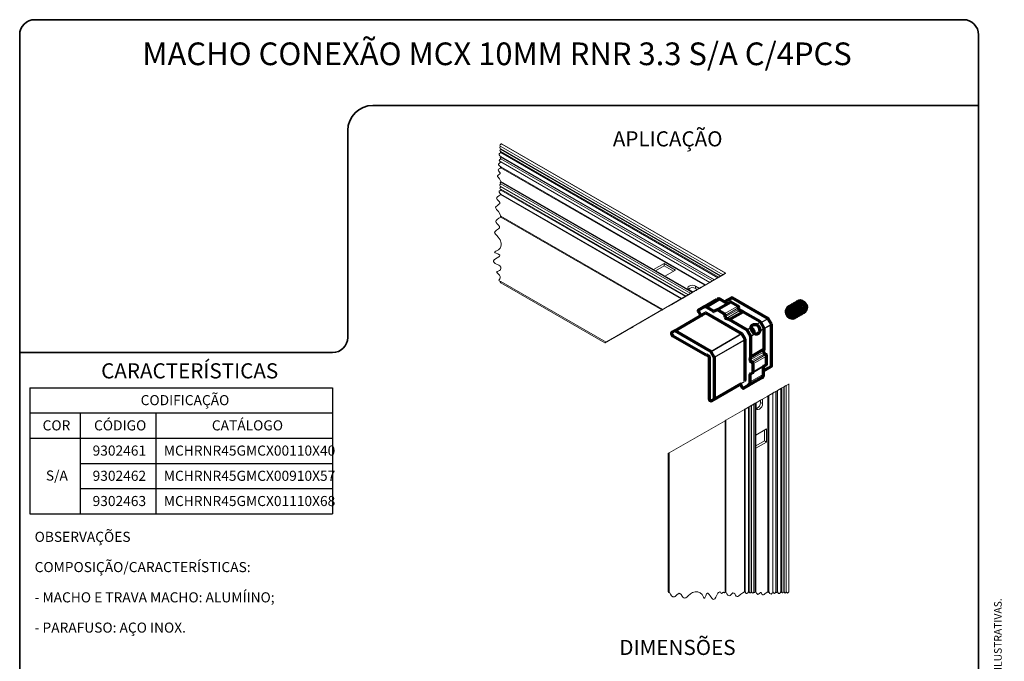
# Model space of a CAD drawing. Units: millimetres. Extents: x 10 to 205, y 4 to 287.
# Drawn here: x 10 to 205, y 160 to 287 of the extents above; entities that cross this region are included whole.
import ezdxf

# ---------------------------------------------------------------- set-up
doc = ezdxf.new("R2010")
doc.units = ezdxf.units.MM
doc.layers.add('GHOST', color=9, linetype='Continuous')
doc.layers.add('TEXTOS_EM_PORTUGUES', color=7, linetype='Continuous')
doc.layers.add('LAYOUT_', color=7, linetype='Continuous', lineweight=35)
doc.styles.add('SLDTEXTSTYLE0', font='TXT', dxfattribs={"width": 0.7})

# ---------------------------------------------------------------- blocks, each defined once
blk = doc.blocks.new('SW_TABLEANNOTATION_8')
at = {"layer": 'TEXTOS_EM_PORTUGUES', "color": 0}
for p, q in [((0, 0), (0, -5)), ((0, 0), (10, 0)), ((10, 0), (25, 0)), ((25, 0), (60, 0)), ((60, 0), (60, -5)), ((0, -5), (0, -10)), ((0, -5), (10, -5)), ((10, -5), (10, -10)), ((10, -5), (25, -5)), ((25, -5), (25, -10)), ((25, -5), (60, -5)), ((60, -5), (60, -10)), ((0, -10), (0, -15)), ((0, -10), (10, -10)), ((0, -10), (10, -10)), ((10, -10), (10, -15)), ((10, -10), (25, -10)), ((25, -10), (25, -15)), ((25, -10), (60, -10)), ((60, -10), (60, -15)), ((0, -15), (0, -20)), ((10, -15), (10, -20)), ((10, -15), (25, -15)), ((25, -15), (25, -20)), ((25, -15), (60, -15)), ((60, -15), (60, -20)), ((0, -20), (0, -25)), ((10, -20), (10, -25)), ((10, -20), (25, -20)), ((25, -20), (25, -25)), ((25, -20), (60, -20)), ((60, -20), (60, -25)), ((0, -25), (10, -25)), ((10, -25), (25, -25)), ((25, -25), (60, -25))]:
    blk.add_line(p, q, dxfattribs=at)
at = {"layer": 'TEXTOS_EM_PORTUGUES', "color": 0, "char_height": 2, "attachment_point": 1, "style": 'SLDTEXTSTYLE0'}
for s, insert in [('CODIFICAÇÃO', (21.96, -1.47)), ('CÓDIGO', (12.73, -6.47)), ('CATÁLOGO', (36.07, -6.47)), ('COR', (2.53, -6.47)), ('9302461', (12.44, -11.47)), ('MCHRNR45GMCX00110X40', (26.55, -11.47)), ('S/A', (3.18, -16.42)), ('9302462', (12.44, -16.47)), ('MCHRNR45GMCX00910X57', (26.55, -16.47)), ('9302463', (12.44, -21.47)), ('MCHRNR45GMCX01110X68', (26.55, -21.47))]:
    blk.add_mtext(s, dxfattribs=dict(at, insert=insert))

msp = doc.modelspace()

# ---------------------------------------------------------------- linework, layer by layer
at = {"color": 7, "linetype": 'Continuous', "lineweight": 70}
for p, q in [((145.48, 230.01), (148.17, 231.56)), ((148.1, 229.46), (150.79, 231.01)), ((150.17, 230.74), (148.87, 231.49)), ((149.66, 231.03), (151.09, 231.86)), ((152.28, 230.21), (150.91, 231)), ((158.24, 227.76), (151.15, 231.85)), ((162.75, 230.26), (162.72, 230.24)), ((162.94, 230.37), (162.91, 230.35)), ((163.12, 230.47), (163.09, 230.46)), ((163.31, 230.58), (163.28, 230.56)), ((163.49, 230.69), (163.46, 230.67)), ((163.68, 230.79), (163.65, 230.78)), ((163.86, 230.9), (163.83, 230.88)), ((164.05, 231.01), (164.02, 230.99)), ((164.23, 231.12), (164.2, 231.1)), ((164.79, 230.81), (164.39, 230.41)), ((164.57, 229.75), (164.39, 230.41)), ((164.67, 230.16), (164.42, 230.27)), ((164.67, 230.16), (165.37, 230.57)), ((165.37, 230.57), (164.79, 230.81)), ((165.37, 230.57), (165.56, 229.91)), ((139.78, 225.33), (145.9, 228.86)), ((145.48, 230.01), (144.47, 229.42)), ((144.47, 229.14), (144.83, 228.52)), ((145.7, 228.75), (145.9, 228.86)), ((145.96, 228.86), (152.99, 224.8)), ((147.49, 229.19), (146.18, 229.94)), ((148.1, 229.46), (147.61, 229.17)), ((149.59, 228.66), (148.22, 229.45)), ((149.76, 228.07), (149.76, 228.36)), ((150.58, 227.53), (153.27, 229.08)), ((152.45, 229.62), (152.45, 229.91)), ((153.27, 229.08), (152.65, 229.31)), ((156.76, 227.07), (153.27, 229.08)), ((162.38, 230.05), (162.35, 230.03)), ((162.57, 230.15), (162.54, 230.14)), ((164.11, 228.27), (164.14, 228.29)), ((164.29, 228.38), (164.32, 228.4)), ((164.48, 228.49), (164.51, 228.5)), ((165.16, 229.5), (164.57, 229.75)), ((164.66, 228.59), (164.69, 228.61)), ((164.67, 230.16), (164.82, 229.64)), ((164.85, 228.7), (164.88, 228.72)), ((164.98, 229.58), (165.56, 229.91)), ((165.03, 228.81), (165.06, 228.82)), ((165.16, 229.5), (165.56, 229.91)), ((165.22, 228.91), (165.25, 228.93)), ((165.4, 229.02), (165.43, 229.04)), ((150.58, 227.53), (149.96, 227.76)), ((154.07, 225.52), (150.58, 227.53)), ((157.49, 225.84), (156.82, 227)), ((158.93, 226.61), (158.3, 227.7)), ((158.96, 218.34), (158.96, 226.52)), ((163.55, 227.95), (163.58, 227.97)), ((163.74, 228.06), (163.77, 228.08)), ((163.92, 228.16), (163.95, 228.18)), ((139.78, 225.33), (139.21, 225)), ((146.93, 221.23), (139.84, 225.32)), ((153.05, 224.74), (153.64, 223.71)), ((154.8, 224.29), (154.13, 225.45)), ((155.5, 225.16), (155.24, 225.62)), ((157.51, 221.73), (157.51, 225.76)), ((139.41, 224.33), (145.86, 220.6)), ((153.67, 223.63), (153.67, 215.51)), ((154.83, 220.18), (154.83, 224.21)), ((145.86, 220.6), (146, 220.59)), ((146, 220.59), (146.54, 220.28)), ((147.62, 220.08), (146.99, 221.17)), ((154.83, 220.18), (157.51, 221.73)), ((157.4, 221.08), (157.51, 221.73)), ((157.82, 220.6), (157.57, 220.75)), ((146.62, 219.51), (146.57, 219.38)), ((146.57, 219.38), (146.57, 211.93)), ((146.62, 220.13), (146.62, 219.51)), ((147.64, 211.8), (147.64, 219.99)), ((154.71, 219.53), (154.83, 220.18)), ((155.14, 219.05), (154.88, 219.2)), ((155.31, 217.18), (155.31, 218.76)), ((157.45, 218.33), (157.94, 218.62)), ((157.99, 218.73), (157.99, 220.31)), ((154.71, 215.16), (154.71, 216.67)), ((154.76, 216.78), (155.26, 217.07)), ((157.4, 216.72), (157.4, 218.22)), ((157.4, 217.4), (158.36, 217.95)), ((158.36, 217.95), (158.93, 218.28)), ((147.05, 211.42), (152.98, 214.84)), ((152.79, 214.73), (152.81, 214.7)), ((152.81, 214.7), (153.17, 214.08)), ((153.41, 213.94), (156.09, 215.49)), ((153.64, 215.46), (153.57, 215.42)), ((156.09, 215.49), (157.11, 216.07)), ((153.41, 213.94), (154.42, 214.52)), ((147.05, 211.42), (147.62, 211.75))]:
    msp.add_line(p, q, dxfattribs=at)
at = {"color": 8, "linetype": 'Continuous', "lineweight": 18}
for p, q in [((146.18, 229.94), (148.87, 231.49)), ((147.49, 229.19), (150.17, 230.74)), ((148.22, 229.45), (150.91, 231)), ((149.69, 231.01), (151.15, 231.85)), ((139.84, 225.32), (145.96, 228.86)), ((149.59, 228.66), (152.28, 230.21)), ((149.76, 228.36), (152.45, 229.91)), ((149.76, 228.07), (152.45, 229.62)), ((149.96, 227.76), (152.65, 229.31)), ((155.88, 226.56), (156.76, 227.07)), ((156, 226.53), (156.82, 227)), ((156.85, 226.95), (158.24, 227.76)), ((156.89, 226.88), (158.3, 227.7)), ((157.51, 225.79), (158.93, 226.61)), ((157.51, 225.69), (158.96, 226.52)), ((146.93, 221.23), (153.04, 224.76)), ((146.99, 221.17), (153.08, 224.68)), ((154.07, 225.52), (154.95, 226.02)), ((154.13, 225.45), (154.95, 225.92)), ((154.8, 224.29), (155.62, 224.76)), ((154.83, 224.21), (155.71, 224.72)), ((156.63, 225.25), (157.51, 225.76)), ((156.67, 225.37), (157.49, 225.84)), ((147.62, 220.08), (153.67, 223.57)), ((147.64, 219.99), (153.67, 223.47)), ((154.71, 219.53), (157.4, 221.08)), ((154.88, 219.2), (157.57, 220.75)), ((155.14, 219.05), (157.82, 220.6)), ((155.26, 217.07), (157.94, 218.62)), ((155.31, 218.76), (157.99, 220.31)), ((155.31, 217.18), (157.99, 218.73)), ((154.71, 216.67), (157.4, 218.22)), ((154.71, 215.16), (157.4, 216.72)), ((154.76, 216.78), (157.45, 218.33)), ((157.4, 217.44), (158.96, 218.34)), ((157.4, 217.4), (158.93, 218.28)), ((147.62, 211.75), (153.54, 215.17)), ((147.64, 211.8), (153.57, 215.23)), ((154.42, 214.52), (157.11, 216.07))]:
    msp.add_line(p, q, dxfattribs=at)
at = {"color": 7, "linetype": 'Continuous', "lineweight": 18, "flags": 128}
for points in [[(105.58, 262.31), (105.56, 262.34), (105.54, 262.34), (105.53, 262.33), (105.51, 262.31), (105.46, 262.38), (105.42, 262.39), (105.38, 262.35), (105.34, 262.31), (105.16, 262.16), (105.12, 262.05), (105.22, 261.94), (105.34, 261.85), (105.14, 261.7), (105.1, 261.57), (105.21, 261.45), (105.34, 261.36), (105.32, 261.33), (105.31, 261.32), (105.32, 261.3), (105.34, 261.29), (105.16, 261.15), (105.12, 261.03), (105.22, 260.92), (105.34, 260.84), (105.26, 260.78), (105.25, 260.73), (105.29, 260.68), (105.34, 260.64), (105.02, 260.39), (104.96, 260.2), (105.13, 260.01), (105.34, 259.85), (105.31, 259.82), (105.3, 259.8), (105.32, 259.78), (105.34, 259.76), (105.21, 259.66), (105.18, 259.58), (105.25, 259.5), (105.34, 259.43), (105.08, 259.23), (105.02, 259.07), (105.16, 258.91), (105.34, 258.78), (105.13, 258.63), (104.96, 258.48), (104.88, 258.37), (104.88, 258.25), (105.08, 258.02), (105.34, 257.83), (105.26, 257.77), (105.25, 257.72), (105.29, 257.67), (105.34, 257.64), (105.09, 257.49), (104.88, 257.33), (104.78, 257.17), (104.84, 257), (105.11, 256.73), (105.2, 256.6), (105.19, 256.47), (105.05, 256.34), (104.87, 256.22), (104.74, 256.11), (104.66, 256.01), (104.68, 255.88), (104.78, 255.74), (105.03, 255.45), (105.21, 255.17), (105.34, 254.88), (105.29, 254.84), (105.28, 254.81), (105.31, 254.77), (105.34, 254.75), (105.21, 254.64), (105.18, 254.56), (105.25, 254.48), (105.34, 254.42), (105.14, 254.27), (105.1, 254.14), (105.21, 254.02), (105.34, 253.93), (105.32, 253.91), (105.31, 253.89), (105.32, 253.87), (105.34, 253.86), (105.16, 253.72), (105.12, 253.61), (105.22, 253.49), (105.34, 253.41), (105.26, 253.35), (105.25, 253.3), (105.29, 253.25), (105.34, 253.21), (105.02, 252.97), (104.96, 252.77), (105.13, 252.58), (105.34, 252.43), (105.31, 252.4), (105.3, 252.37), (105.32, 252.35), (105.34, 252.33), (104.94, 252.1), (104.63, 251.86), (104.48, 251.61), (104.57, 251.34), (104.76, 251.13), (104.97, 250.92), (105.11, 250.72), (105.1, 250.52), (104.89, 250.32), (104.61, 250.12), (104.4, 249.97), (104.28, 249.8), (104.31, 249.6), (104.46, 249.38), (104.86, 248.94), (105.13, 248.49), (105.34, 248.05), (105.26, 247.99), (105.25, 247.94), (105.29, 247.89), (105.34, 247.86), (104.94, 247.62), (104.6, 247.39), (104.41, 247.2), (104.33, 247), (104.39, 246.76), (104.61, 246.51), (104.86, 246.26), (105.06, 246.01), (105.06, 245.75), (104.83, 245.51), (104.48, 245.28), (104.19, 245.03), (104.09, 244.77), (104.24, 244.49), (104.51, 244.19), (104.78, 243.9), (105.18, 243.33), (105.37, 242.69), (105.39, 242.34), (105.32, 242), (105.16, 241.67), (104.88, 241.38), (104.36, 241.08), (104.16, 240.97), (104.11, 240.91), (104.09, 240.86), (104.13, 240.81), (104.2, 240.76), (104.42, 240.67), (104.7, 240.57), (104.95, 240.47), (105.09, 240.36), (105.12, 240.24), (105.04, 240.11), (104.9, 239.98), (104.58, 239.75), (104.28, 239.55), (104.01, 239.35), (103.88, 239.2), (103.84, 239.06), (103.98, 238.84), (104.22, 238.68), (104.9, 238.33), (105.15, 238.16), (105.31, 237.95), (105.35, 237.7), (105.25, 237.43), (105.07, 237.26), (104.82, 237.16), (104.62, 237.09), (104.52, 237.03), (104.49, 236.98), (104.51, 236.91), (104.63, 236.74), (105.03, 236.31), (105.18, 236.07), (105.22, 235.84), (105.11, 235.63), (104.96, 235.43), (104.93, 235.33), (105, 235.24), (105.1, 235.18), (105.34, 235.08), (105.23, 234.99), (105.21, 234.92), (105.27, 234.86), (105.34, 234.8)], [(138.45, 173.53), (138.53, 173.43), (138.58, 173.41), (138.64, 173.46), (138.69, 173.53), (138.93, 173.11), (139.17, 172.76), (139.43, 172.55), (139.7, 172.53), (139.85, 172.62), (140.02, 172.77), (140.27, 173.03), (140.56, 173.25), (140.69, 173.28), (140.82, 173.22), (141.03, 173.01), (141.23, 172.72), (141.4, 172.49), (141.56, 172.33), (141.77, 172.27), (141.99, 172.37), (142.21, 172.56), (142.44, 172.78), (142.88, 173.15), (143.33, 173.41), (143.83, 173.55), (144.37, 173.55), (144.81, 173.38), (145.19, 173.02), (145.47, 172.52), (145.6, 172.32), (145.69, 172.28), (145.73, 172.31), (145.77, 172.36), (145.83, 172.48), (145.94, 172.79), (146.09, 173.16), (146.24, 173.3), (146.36, 173.28), (146.59, 173.05), (146.78, 172.77), (147.14, 172.27), (147.33, 172.07), (147.48, 172.02), (147.71, 172.15), (147.92, 172.48), (148.12, 172.89), (148.32, 173.27), (148.48, 173.45), (148.69, 173.53), (148.81, 173.51), (148.91, 173.44), (148.97, 173.3), (149, 173.21), (149.02, 173.2), (149.05, 173.2), (149.17, 173.3), (149.28, 173.4), (149.46, 173.48), (149.54, 173.44), (149.62, 173.38), (149.66, 173.37), (149.69, 173.39), (149.72, 173.43), (149.76, 173.53), (149.81, 173.46), (149.85, 173.44), (149.89, 173.48), (149.93, 173.53), (150.13, 173.18), (150.33, 172.91), (150.55, 172.77), (150.78, 172.85), (150.96, 173.02), (151.15, 173.21), (151.32, 173.33), (151.49, 173.31), (151.67, 173.14), (151.84, 172.89), (151.97, 172.71), (152.12, 172.61), (152.29, 172.63), (152.48, 172.76), (152.86, 173.1), (153.25, 173.34), (153.63, 173.53), (153.66, 173.49), (153.68, 173.49), (153.7, 173.5), (153.71, 173.53), (153.93, 173.25), (154.09, 173.19), (154.26, 173.34), (154.39, 173.53), (154.45, 173.46), (154.49, 173.44), (154.53, 173.48), (154.56, 173.53), (154.69, 173.37), (154.78, 173.34), (154.88, 173.42), (154.95, 173.53), (154.97, 173.5), (154.99, 173.5), (155, 173.51), (155.01, 173.53), (155.15, 173.35), (155.25, 173.32), (155.36, 173.41), (155.44, 173.53), (155.53, 173.41), (155.6, 173.39), (155.67, 173.45), (155.72, 173.53), (155.76, 173.48), (155.79, 173.47), (155.82, 173.49), (155.84, 173.53), (155.97, 173.3), (156.1, 173.13), (156.24, 173.04), (156.39, 173.09), (156.63, 173.32), (156.74, 173.4), (156.85, 173.39), (156.96, 173.28), (157.07, 173.12), (157.25, 172.93), (157.37, 172.95), (157.49, 173.03), (157.73, 173.25), (158.23, 173.53), (158.28, 173.46), (158.32, 173.44), (158.36, 173.48), (158.4, 173.53), (158.65, 173.19), (158.86, 173.12), (159.06, 173.3), (159.22, 173.53), (159.39, 173.3), (159.53, 173.25), (159.67, 173.37), (159.78, 173.53), (159.87, 173.41), (159.94, 173.39), (160.01, 173.45), (160.07, 173.53), (160.09, 173.49), (160.11, 173.49), (160.13, 173.5), (160.15, 173.53), (160.36, 173.25), (160.53, 173.19), (160.7, 173.34), (160.83, 173.53), (160.88, 173.46), (160.92, 173.44), (160.97, 173.48), (161, 173.53), (161.12, 173.37), (161.22, 173.34), (161.31, 173.42), (161.39, 173.53), (161.41, 173.5), (161.42, 173.5), (161.44, 173.51), (161.45, 173.53), (161.58, 173.35), (161.69, 173.32), (161.79, 173.41), (161.88, 173.53), (162.03, 173.33), (162.14, 173.29), (162.26, 173.39), (162.36, 173.53), (162.37, 173.51), (162.38, 173.51), (162.38, 173.52), (162.39, 173.53)]]:
    msp.add_lwpolyline(points, dxfattribs=at)
at = {"color": 7, "linetype": 'Continuous', "lineweight": 70, "flags": 128}
for points in [[(162.72, 230.24), (162.55, 230.11), (162.36, 229.81), (162.28, 229.44), (162.33, 229.04), (162.5, 228.66), (162.77, 228.35), (163.11, 228.14)], [(162.83, 230.3), (162.58, 230.13), (162.39, 229.83), (162.31, 229.46), (162.36, 229.06), (162.53, 228.68), (162.8, 228.37), (163.14, 228.16)], [(162.91, 230.35), (162.73, 230.22), (162.54, 229.92), (162.47, 229.55), (162.52, 229.15), (162.69, 228.77), (162.96, 228.46), (163.29, 228.25)], [(163.02, 230.41), (162.76, 230.23), (162.57, 229.94), (162.5, 229.57), (162.55, 229.17), (162.72, 228.79), (162.99, 228.47), (163.32, 228.26)], [(163.09, 230.46), (162.92, 230.32), (162.73, 230.03), (162.65, 229.66), (162.7, 229.26), (162.87, 228.88), (163.14, 228.56), (163.48, 228.35)], [(163.2, 230.51), (162.95, 230.34), (162.76, 230.04), (162.68, 229.67), (162.73, 229.27), (162.9, 228.89), (163.17, 228.58), (163.51, 228.37)], [(163.28, 230.56), (163.1, 230.43), (162.91, 230.13), (162.84, 229.76), (162.89, 229.36), (163.06, 228.98), (163.33, 228.67), (163.66, 228.46)], [(163.39, 230.62), (163.13, 230.45), (162.94, 230.15), (162.87, 229.78), (162.92, 229.38), (163.09, 229), (163.36, 228.69), (163.69, 228.48)], [(163.46, 230.67), (163.29, 230.54), (163.1, 230.24), (163.02, 229.87), (163.07, 229.47), (163.24, 229.09), (163.51, 228.78), (163.85, 228.57)], [(163.57, 230.73), (163.32, 230.55), (163.13, 230.26), (163.05, 229.89), (163.1, 229.49), (163.27, 229.11), (163.54, 228.79), (163.88, 228.58)], [(163.65, 230.78), (163.47, 230.64), (163.28, 230.35), (163.21, 229.98), (163.26, 229.58), (163.43, 229.2), (163.7, 228.88), (164.03, 228.67)], [(163.76, 230.84), (163.5, 230.66), (163.31, 230.36), (163.24, 229.99), (163.29, 229.59), (163.46, 229.22), (163.73, 228.9), (164.06, 228.69)], [(163.83, 230.88), (163.66, 230.75), (163.47, 230.45), (163.39, 230.08), (163.44, 229.68), (163.61, 229.3), (163.88, 228.99), (164.22, 228.78)], [(163.94, 230.94), (163.69, 230.77), (163.5, 230.47), (163.42, 230.1), (163.47, 229.7), (163.64, 229.32), (163.91, 229.01), (164.25, 228.8)], [(164.02, 230.99), (163.84, 230.86), (163.65, 230.56), (163.58, 230.19), (163.63, 229.79), (163.8, 229.41), (164.07, 229.1), (164.4, 228.89)], [(164.13, 231.05), (163.87, 230.87), (163.68, 230.58), (163.61, 230.21), (163.66, 229.81), (163.83, 229.43), (164.1, 229.11), (164.43, 228.9)], [(164.2, 231.1), (164.03, 230.96), (163.84, 230.67), (163.76, 230.3), (163.81, 229.9), (163.98, 229.52), (164.25, 229.2), (164.59, 228.99)], [(165.13, 231.1), (165.05, 231.14), (164.68, 231.22), (164.34, 231.17), (164.06, 230.98), (163.87, 230.68), (163.79, 230.31), (163.84, 229.92), (164.01, 229.54), (164.28, 229.22), (164.62, 229.01)], [(165.09, 229.11), (164.75, 229.18), (164.43, 229.39), (164.19, 229.69), (164.04, 230.06), (164.02, 230.44), (164.12, 230.77), (164.33, 231.03), (164.63, 231.16), (164.97, 231.15), (165.3, 231.01), (165.59, 230.75), (165.79, 230.41), (165.88, 230.03), (165.84, 229.67), (165.68, 229.37), (165.42, 229.17), (165.09, 229.11)], [(165.67, 229.5), (165.8, 229.81), (165.81, 230.17), (165.68, 230.53), (165.45, 230.83), (165.15, 231.03), (164.82, 231.09), (164.51, 231.02), (164.27, 230.81), (164.14, 230.51), (164.14, 230.15), (164.26, 229.79), (164.49, 229.49), (164.8, 229.29), (165.13, 229.22), (165.44, 229.3), (165.67, 229.5)], [(144.47, 229.42), (144.45, 229.4), (144.43, 229.38), (144.42, 229.35), (144.42, 229.31), (144.42, 229.27), (144.43, 229.23), (144.45, 229.19), (144.47, 229.14)], [(144.83, 228.52), (144.85, 228.48), (144.88, 228.45), (144.91, 228.42), (144.95, 228.39), (144.98, 228.38), (145.01, 228.37), (145.04, 228.37), (145.06, 228.38)], [(162.35, 230.03), (162.18, 229.89), (161.99, 229.6), (161.91, 229.23), (161.96, 228.83), (162.13, 228.45), (162.4, 228.14), (162.74, 227.92)], [(162.46, 230.09), (162.21, 229.91), (162.02, 229.62), (161.94, 229.25), (161.99, 228.85), (162.16, 228.47), (162.43, 228.15), (162.77, 227.94)], [(162.54, 230.14), (162.36, 230), (162.17, 229.7), (162.1, 229.33), (162.15, 228.94), (162.32, 228.56), (162.59, 228.24), (162.92, 228.03)], [(162.65, 230.19), (162.39, 230.02), (162.2, 229.72), (162.13, 229.35), (162.18, 228.95), (162.35, 228.57), (162.62, 228.26), (162.95, 228.05)], [(154.95, 226.02), (154.95, 226.14), (154.98, 226.25), (155.06, 226.35), (155.17, 226.43), (155.31, 226.5), (155.48, 226.54), (155.67, 226.56), (155.88, 226.56)], [(139.21, 225), (139.16, 224.95), (139.13, 224.88), (139.13, 224.79), (139.15, 224.68), (139.19, 224.57), (139.25, 224.47), (139.33, 224.39), (139.41, 224.33)], [(156.63, 225.25), (156.53, 225.07), (156.42, 224.92), (156.29, 224.79), (156.17, 224.7), (156.04, 224.65), (155.92, 224.63), (155.81, 224.65), (155.71, 224.72)], [(153.17, 214.08), (153.19, 214.04), (153.22, 214), (153.25, 213.97), (153.29, 213.95), (153.32, 213.93), (153.35, 213.93), (153.38, 213.93), (153.41, 213.94)], [(146.57, 211.93), (146.58, 211.83), (146.62, 211.72), (146.67, 211.62), (146.74, 211.53), (146.82, 211.46), (146.91, 211.42), (146.98, 211.4), (147.05, 211.42)]]:
    msp.add_lwpolyline(points, dxfattribs=at)
at = {"color": 7, "linetype": 'Continuous', "lineweight": 70}
for centre, radius, start, end in [((148.46, 230.92), 0.704, 54.3819, 114.3139), ((150.24, 230.84), 0.122, 234.5743, 292.143), ((150.84, 230.9), 0.121, 54.3808, 114.3151), ((151.12, 231.81), 0.0604, 54.3814, 114.3147), ((145.77, 229.37), 0.704, 54.3821, 114.3137), ((145.93, 228.81), 0.0603, 54.3782, 114.3175), ((147.56, 229.28), 0.121, 234.3825, 294.3133), ((148.15, 229.35), 0.121, 54.3831, 114.3128), ((149.39, 228.34), 0.369, 2.6055, 57.3942), ((152.08, 229.9), 0.369, 2.6045, 57.3957), ((152.81, 229.63), 0.356, 181.8882, 243.9501), ((163.08, 229.06), 1.21, 155.9685, 264.0424), ((163.67, 229.06), 0.895, 244.8071, 298.936), ((163.7, 229.06), 0.886, 244.6277, 305.1156), ((163.86, 229.16), 0.895, 244.8065, 298.9366), ((163.89, 229.17), 0.886, 244.6277, 305.1155), ((164.04, 229.27), 0.895, 244.8074, 298.9357), ((164.07, 229.28), 0.886, 244.6279, 305.1153), ((164.23, 229.38), 0.895, 244.8067, 298.9364), ((164.26, 229.38), 0.886, 244.6275, 305.1157), ((164.41, 229.48), 0.895, 244.8068, 298.9361), ((164.44, 229.49), 0.886, 244.628, 305.1154), ((164.6, 229.59), 0.895, 244.8074, 298.9357), ((164.63, 229.6), 0.886, 244.6277, 305.1156), ((164.78, 229.7), 0.895, 244.8065, 298.9366), ((164.81, 229.7), 0.886, 244.6275, 305.1157), ((164.97, 229.8), 0.895, 244.8071, 298.936), ((164.99, 229.81), 0.882, 245.133, 1.0395), ((150.12, 228.08), 0.356, 181.8889, 243.9494), ((155.51, 225.47), 1.16, 354.8645, 65.1354), ((156.67, 226.92), 0.173, 28.8569, 58.0454), ((158.15, 227.61), 0.173, 28.8556, 58.0467), ((158.78, 226.52), 0.173, 1.9551, 31.1444), ((163.12, 228.73), 0.895, 244.8071, 298.936), ((163.15, 228.74), 0.886, 244.6279, 305.1153), ((163.3, 228.84), 0.895, 244.8067, 298.9364), ((163.33, 228.85), 0.886, 244.6277, 305.1155), ((163.49, 228.95), 0.895, 244.8071, 298.9357), ((163.52, 228.96), 0.886, 244.6279, 305.1153), ((139.8, 225.27), 0.0604, 54.3815, 114.3117), ((152.9, 224.65), 0.173, 28.8589, 58.0421), ((153.98, 225.37), 0.173, 28.8529, 58.0481), ((156.11, 225.82), 1.16, 174.8646, 245.1355), ((154.38, 224.82), 1.18, 359.9299, 60.07), ((157.34, 225.75), 0.173, 1.9545, 31.1444), ((153.49, 223.62), 0.173, 1.9544, 31.1451), ((154.65, 224.2), 0.173, 1.9577, 31.1418), ((146.84, 221.08), 0.173, 28.8551, 58.0444), ((157.76, 221.05), 0.356, 176.0512, 238.1114), ((157.62, 220.29), 0.369, 2.6052, 57.395), ((146.44, 220.12), 0.184, 2.6067, 57.3935), ((147.47, 219.99), 0.173, 1.9582, 31.1429), ((155.07, 219.5), 0.356, 176.0508, 238.1109), ((154.94, 218.74), 0.369, 2.6048, 57.3946), ((157.87, 218.71), 0.121, 305.7005, 5.6191), ((154.83, 216.68), 0.121, 125.6963, 185.6205), ((155.19, 217.16), 0.121, 305.697, 5.6224), ((156.7, 216.65), 0.704, 305.6981, 5.6203), ((157.52, 218.23), 0.121, 125.6991, 185.6205), ((158.9, 218.33), 0.0604, 305.6965, 5.6229), ((153.61, 215.51), 0.0604, 305.6972, 5.6222), ((154.01, 215.1), 0.704, 305.6976, 5.6207), ((147.58, 211.8), 0.0604, 305.6994, 5.6177)]:
    msp.add_arc(centre, radius, start, end, dxfattribs=at)
for points, knots in [([(155.88, 226.56), (155.9, 226.56), (155.94, 226.55), (155.98, 226.54), (156, 226.53)], [0, 0, 0, 0, 0.485661, 1, 1, 1, 1]), ([(154.95, 225.92), (154.95, 225.95), (154.95, 225.98), (154.95, 226.01), (154.95, 226.02)], [0, 0, 0, 0, 0.643845, 1, 1, 1, 1]), ([(155.71, 224.72), (155.69, 224.72), (155.67, 224.74), (155.64, 224.76), (155.62, 224.76)], [0, 0, 0, 0, 0.4214109, 1, 1, 1, 1]), ([(156.67, 225.37), (156.66, 225.35), (156.66, 225.3), (156.64, 225.27), (156.63, 225.25)], [0, 0, 0, 0, 0.581135, 1, 1, 1, 1])]:
    msp.add_open_spline(points, degree=3, knots=knots, dxfattribs=at)
at = {"layer": 'GHOST', "linetype": 'Continuous', "lineweight": 18}
for p, q in [((105.34, 261.85), (149.37, 236.43)), ((105.51, 262.31), (149.85, 236.71)), ((149.89, 236.73), (105.58, 262.31)), ((105.34, 261.36), (148.94, 236.19)), ((105.34, 261.29), (148.88, 236.15)), ((105.34, 260.84), (148.49, 235.93)), ((105.34, 260.64), (148.32, 235.83)), ((147.64, 235.44), (105.34, 259.85)), ((105.34, 259.76), (147.56, 235.39)), ((105.34, 259.43), (147.28, 235.23)), ((105.34, 258.78), (146.71, 234.9)), ((105.34, 257.83), (145.89, 234.43)), ((105.34, 257.64), (145.72, 234.33)), ((143.34, 232.95), (105.34, 254.88)), ((105.34, 254.75), (143.22, 232.88)), ((105.34, 254.42), (142.94, 232.72)), ((105.34, 253.93), (142.51, 232.47)), ((105.34, 253.86), (142.45, 232.44)), ((105.34, 253.41), (142.06, 232.21)), ((105.34, 253.21), (141.89, 232.12)), ((141.21, 231.72), (105.34, 252.43)), ((105.34, 252.33), (141.13, 231.67)), ((105.34, 248.05), (137.42, 229.54)), ((105.34, 247.86), (137.25, 229.44)), ((135.56, 237.44), (137.69, 238.67)), ((137.69, 238.21), (135.95, 237.21)), ((137.66, 238.2), (139.53, 237.12)), ((137.69, 238.67), (139.95, 237.36)), ((137.69, 238.21), (137.69, 238.67)), ((139.56, 237.14), (137.69, 238.21)), ((139.95, 237.36), (137.82, 236.13)), ((141.74, 232.03), (148.96, 236.2)), ((145.81, 234.38), (149.85, 236.71)), ((149.17, 236.32), (148.49, 235.93)), ((148.92, 236.17), (149.17, 236.32)), ((148.95, 236.19), (148.95, 236.19)), ((149, 236.22), (148.99, 236.22)), ((149.17, 236.32), (149.17, 236.32)), ((149.85, 236.71), (149.37, 236.43)), ((105.34, 235.08), (126.18, 223.05)), ((105.34, 234.8), (125.95, 222.91)), ((133.26, 227.13), (147.29, 235.23)), ((143.91, 234.18), (144.69, 233.73)), ((143.91, 233.72), (143.91, 234.18)), ((147.29, 235.23), (144.18, 233.44)), ((144.29, 233.5), (147.87, 235.57)), ((145.72, 234.33), (144.69, 233.73)), ((147.87, 235.57), (145.21, 234.03)), ((148.08, 235.69), (145.81, 234.38)), ((145.81, 234.38), (145.81, 234.38)), ((146.71, 234.9), (145.89, 234.43)), ((148.32, 235.83), (146.23, 234.62)), ((146.23, 234.62), (146.91, 235.01)), ((146.23, 234.62), (146.23, 234.62)), ((147.08, 235.11), (147.33, 235.26)), ((147.56, 235.39), (147.28, 235.23)), ((147.29, 235.23), (147.29, 235.23)), ((147.87, 235.57), (147.87, 235.57)), ((148.08, 235.69), (148.08, 235.69)), ((148.54, 235.95), (148.25, 235.79)), ((148.25, 235.79), (148.25, 235.79)), ((148.54, 235.95), (148.54, 235.95)), ((145.04, 233.94), (133.4, 227.22)), ((139.06, 230.48), (143.02, 232.77)), ((143.46, 233.02), (141.36, 231.81)), ((141.54, 231.91), (143.46, 233.02)), ((142.02, 232.19), (141.69, 232)), ((142.02, 232.19), (142.02, 232.19)), ((142.74, 232.61), (142.06, 232.21)), ((143.42, 233), (142.4, 232.41)), ((142.4, 232.41), (143.22, 232.88)), ((142.4, 232.41), (142.4, 232.41)), ((142.48, 232.46), (142.74, 232.61)), ((143.42, 233), (142.64, 233.45)), ((142.74, 232.61), (142.74, 232.61)), ((143.61, 233.11), (142.77, 232.62)), ((142.77, 232.62), (142.77, 232.62)), ((143.22, 232.88), (142.94, 232.72)), ((143.42, 233), (143.02, 232.77)), ((143.46, 233.02), (143.46, 233.02)), ((143.61, 233.11), (143.61, 233.11)), ((144.29, 233.5), (143.91, 233.72)), ((144.18, 233.44), (144.18, 233.44)), ((144.29, 233.5), (144.69, 233.73)), ((145.04, 233.94), (145.04, 233.94)), ((145.21, 234.03), (145.21, 234.03)), ((137.39, 229.52), (140.05, 231.05)), ((141.13, 231.67), (137.42, 229.54)), ((138.66, 230.25), (139.34, 230.64)), ((141.13, 231.67), (138.77, 230.31)), ((138.77, 230.31), (138.77, 230.31)), ((139.04, 230.47), (139.04, 230.47)), ((140.05, 231.05), (139.08, 230.49)), ((139.08, 230.49), (139.08, 230.49)), ((139.81, 230.91), (139.09, 230.5)), ((139.09, 230.5), (139.09, 230.5)), ((139.18, 230.55), (140.65, 231.4)), ((139.69, 230.85), (140.74, 231.45)), ((141.89, 232.12), (139.8, 230.91)), ((139.8, 230.91), (140.47, 231.3)), ((139.8, 230.91), (139.8, 230.91)), ((139.81, 230.91), (139.81, 230.91)), ((141.06, 231.63), (140, 231.02)), ((140, 231.02), (140, 231.02)), ((140.05, 231.05), (140.05, 231.05)), ((140.26, 231.17), (141.25, 231.75)), ((140.69, 231.42), (140.26, 231.17)), ((140.26, 231.17), (140.26, 231.17)), ((140.64, 231.4), (140.9, 231.54)), ((140.69, 231.42), (140.69, 231.42)), ((140.71, 231.43), (140.71, 231.43)), ((141.06, 231.63), (141.06, 231.63)), ((141.12, 231.67), (141.13, 231.67)), ((141.36, 231.81), (141.36, 231.81)), ((141.69, 232), (141.69, 232)), ((126.18, 223.05), (137.25, 229.44)), ((133.4, 227.22), (137.22, 229.42)), ((138.53, 230.18), (138.53, 230.18)), ((129.59, 225.01), (132.7, 226.81)), ((133.4, 227.22), (133.4, 227.22)), ((127.68, 223.91), (128.67, 224.48)), ((128.47, 224.37), (128.47, 224.37)), ((130.87, 225.75), (128.77, 224.54)), ((128.77, 224.54), (128.77, 224.54)), ((128.95, 224.64), (130.87, 225.75)), ((129.15, 224.76), (131.51, 226.12)), ((130.43, 225.5), (129.59, 225.01)), ((129.59, 225.01), (129.59, 225.01)), ((130.43, 225.5), (130.43, 225.5)), ((130.87, 225.75), (130.87, 225.75)), ((131.51, 226.12), (131.18, 225.93)), ((131.18, 225.93), (131.18, 225.93)), ((131.51, 226.12), (131.51, 226.12)), ((131.63, 226.19), (131.63, 226.19)), ((126.08, 222.99), (126.75, 223.38)), ((127.22, 223.65), (126.51, 223.23)), ((126.51, 223.23), (126.51, 223.23)), ((126.6, 223.29), (128.06, 224.13)), ((127.11, 223.58), (128.15, 224.18)), ((127.22, 223.65), (127.22, 223.65)), ((128.47, 224.37), (127.41, 223.76)), ((127.41, 223.76), (127.41, 223.76)), ((128.1, 224.15), (127.68, 223.91)), ((127.68, 223.91), (127.68, 223.91)), ((128.1, 224.15), (128.1, 224.15)), ((128.12, 224.17), (128.12, 224.17)), ((162.36, 214.76), (161.88, 214.48)), ((162.36, 214.76), (162.36, 173.53)), ((162.39, 173.53), (162.39, 214.78)), ((158.4, 212.47), (159.22, 212.94)), ((159.22, 212.94), (159.22, 173.53)), ((160.07, 213.43), (159.78, 213.27)), ((159.78, 213.27), (159.78, 173.53)), ((160.07, 213.43), (160.07, 173.53)), ((160.15, 213.48), (160.83, 213.87)), ((160.15, 173.53), (160.15, 213.48)), ((160.83, 213.87), (160.83, 173.53)), ((161, 213.97), (161.39, 214.2)), ((161, 213.97), (161, 173.53)), ((161.39, 214.2), (161.39, 173.53)), ((161.45, 214.23), (161.45, 173.53)), ((161.88, 214.48), (161.88, 173.53)), ((155.72, 210.93), (155.44, 210.76)), ((155.44, 210.76), (155.44, 173.53)), ((155.72, 210.93), (155.72, 173.53)), ((155.84, 211), (155.92, 211.04)), ((155.84, 173.53), (155.84, 211)), ((155.92, 211.04), (156.8, 211.55)), ((155.92, 211.04), (155.92, 210.14)), ((156.8, 211.55), (157.19, 211.78)), ((156.8, 211.55), (156.8, 211.11)), ((156.8, 211.11), (157.19, 210.88)), ((157.19, 211.78), (158.23, 212.37)), ((157.19, 210.88), (157.19, 211.78)), ((158.23, 212.37), (158.23, 173.53)), ((158.4, 212.47), (158.4, 173.53)), ((153.63, 209.72), (149.93, 207.58)), ((153.63, 209.72), (153.63, 173.53)), ((153.71, 209.77), (154.39, 210.16)), ((153.71, 173.53), (153.71, 209.77)), ((154.39, 210.16), (154.39, 173.53)), ((154.56, 210.26), (154.95, 210.48)), ((154.56, 210.26), (154.56, 173.53)), ((154.95, 210.48), (154.95, 173.53)), ((155.01, 210.52), (155.01, 173.53)), ((149.76, 207.48), (138.69, 201.09)), ((149.76, 207.48), (149.76, 173.53)), ((149.93, 207.58), (149.93, 173.53)), ((157.97, 205.86), (155.84, 204.63)), ((157.55, 205.61), (157.55, 203.46)), ((157.58, 205.63), (157.58, 203.47)), ((157.97, 203.24), (157.97, 205.86)), ((157.58, 203.47), (155.84, 202.47)), ((155.84, 202.01), (157.97, 203.24)), ((157.58, 203.47), (157.97, 203.24)), ((138.69, 201.09), (138.69, 173.53)), ((138.45, 200.96), (138.45, 173.53))]:
    msp.add_line(p, q, dxfattribs=at)
at = {"layer": 'GHOST', "linetype": 'Continuous', "lineweight": 18, "flags": 128}
for points in [[(148.95, 236.19), (148.91, 236.17), (148.87, 236.14), (148.82, 236.12), (148.77, 236.09), (148.72, 236.06), (148.67, 236.03), (148.62, 236), (148.58, 235.97), (148.54, 235.95)], [(148.94, 236.19), (148.92, 236.18), (148.91, 236.17), (148.9, 236.16), (148.89, 236.16), (148.88, 236.15), (148.88, 236.15), (148.89, 236.15), (148.89, 236.16), (148.9, 236.16), (148.92, 236.17)], [(149.37, 236.43), (149.33, 236.41), (149.28, 236.38), (149.23, 236.35), (149.18, 236.32), (149.12, 236.29), (149.07, 236.26), (149.02, 236.23), (148.98, 236.21), (148.94, 236.19)], [(148.96, 236.2), (148.97, 236.2), (148.99, 236.21), (148.99, 236.22), (149, 236.22), (148.99, 236.22), (148.99, 236.21), (148.98, 236.21), (148.96, 236.2), (148.95, 236.19)], [(149.17, 236.32), (149.19, 236.33), (149.2, 236.33), (149.2, 236.34), (149.21, 236.34), (149.21, 236.34), (149.2, 236.34), (149.2, 236.33), (149.19, 236.33), (149.17, 236.32)], [(149.85, 236.71), (149.86, 236.72), (149.87, 236.73), (149.88, 236.73), (149.89, 236.73), (149.89, 236.73), (149.88, 236.73), (149.87, 236.73), (149.86, 236.72), (149.85, 236.71)], [(142.64, 233.45), (142.44, 233.61), (142.37, 233.81), (142.44, 234.01), (142.64, 234.18), (142.93, 234.29), (143.27, 234.33), (143.62, 234.29), (143.91, 234.18)], [(145.81, 234.38), (145.76, 234.35), (145.72, 234.33), (145.7, 234.31), (145.69, 234.31), (145.7, 234.31), (145.72, 234.33), (145.76, 234.35), (145.81, 234.38)], [(145.72, 234.33), (145.74, 234.34), (145.76, 234.35), (145.78, 234.36), (145.8, 234.37), (145.82, 234.38), (145.84, 234.39), (145.86, 234.41), (145.88, 234.42), (145.89, 234.43)], [(146.23, 234.62), (146.22, 234.61), (146.21, 234.61), (146.2, 234.6), (146.2, 234.6), (146.2, 234.6), (146.2, 234.6), (146.21, 234.61), (146.22, 234.61), (146.23, 234.62)], [(147.28, 235.23), (147.22, 235.19), (147.15, 235.15), (147.07, 235.11), (146.99, 235.06), (146.92, 235.02), (146.84, 234.97), (146.77, 234.93), (146.71, 234.9)], [(147.08, 235.11), (147.06, 235.1), (147.04, 235.09), (147.02, 235.08), (146.99, 235.06), (146.97, 235.05), (146.95, 235.04), (146.93, 235.02), (146.91, 235.01)], [(147.29, 235.23), (147.34, 235.26), (147.38, 235.28), (147.4, 235.3), (147.41, 235.3), (147.4, 235.3), (147.38, 235.28), (147.34, 235.26), (147.29, 235.23)], [(147.33, 235.26), (147.35, 235.27), (147.37, 235.28), (147.39, 235.29), (147.41, 235.3), (147.43, 235.32), (147.46, 235.33), (147.48, 235.34), (147.49, 235.35), (147.51, 235.36), (147.52, 235.37)], [(147.52, 235.37), (147.56, 235.39), (147.6, 235.41), (147.62, 235.42), (147.64, 235.43), (147.64, 235.44), (147.64, 235.43), (147.62, 235.42), (147.59, 235.41), (147.56, 235.39)], [(147.87, 235.57), (147.88, 235.58), (147.9, 235.58), (147.9, 235.59), (147.91, 235.59), (147.91, 235.59), (147.9, 235.59), (147.9, 235.58), (147.88, 235.58), (147.87, 235.57)], [(148.08, 235.69), (148.1, 235.7), (148.12, 235.71), (148.14, 235.72), (148.16, 235.73), (148.18, 235.75), (148.2, 235.76), (148.22, 235.77), (148.24, 235.78), (148.25, 235.79)], [(148.32, 235.83), (148.34, 235.84), (148.36, 235.85), (148.38, 235.86), (148.4, 235.87), (148.42, 235.88), (148.44, 235.9), (148.46, 235.91), (148.48, 235.92), (148.49, 235.93)], [(141.89, 232.12), (141.91, 232.13), (141.93, 232.14), (141.95, 232.15), (141.97, 232.16), (142, 232.18), (142.02, 232.19), (142.04, 232.2), (142.06, 232.21)], [(142.77, 232.62), (142.75, 232.61), (142.7, 232.58), (142.63, 232.54), (142.54, 232.49), (142.43, 232.43), (142.3, 232.35), (142.17, 232.27), (142.02, 232.19)], [(142.4, 232.41), (142.38, 232.4), (142.37, 232.39), (142.37, 232.39), (142.36, 232.39), (142.37, 232.39), (142.37, 232.39), (142.38, 232.4), (142.4, 232.41)], [(142.51, 232.47), (142.49, 232.46), (142.47, 232.45), (142.46, 232.45), (142.45, 232.44), (142.45, 232.44), (142.45, 232.44), (142.45, 232.44), (142.46, 232.44), (142.47, 232.45), (142.48, 232.46)], [(142.94, 232.72), (142.89, 232.7), (142.85, 232.67), (142.79, 232.64), (142.74, 232.61), (142.69, 232.58), (142.63, 232.55), (142.59, 232.52), (142.54, 232.49), (142.51, 232.47)], [(142.74, 232.61), (142.75, 232.61), (142.76, 232.62), (142.77, 232.62), (142.77, 232.63), (142.77, 232.63), (142.77, 232.62), (142.76, 232.62), (142.75, 232.61), (142.74, 232.61)], [(143.22, 232.88), (143.26, 232.91), (143.3, 232.93), (143.32, 232.94), (143.33, 232.95), (143.33, 232.95), (143.32, 232.94), (143.3, 232.93), (143.26, 232.91), (143.22, 232.88)], [(143.46, 233.02), (143.48, 233.03), (143.5, 233.04), (143.51, 233.05), (143.52, 233.05), (143.51, 233.05), (143.5, 233.04), (143.48, 233.03), (143.46, 233.02)], [(143.61, 233.11), (143.67, 233.14), (143.73, 233.18), (143.79, 233.21), (143.86, 233.25), (143.93, 233.29), (144, 233.33), (144.07, 233.37), (144.13, 233.41), (144.18, 233.44)], [(145.04, 233.94), (145.06, 233.94), (145.08, 233.95), (145.1, 233.97), (145.12, 233.98), (145.14, 233.99), (145.16, 234), (145.18, 234.01), (145.2, 234.02), (145.21, 234.03)], [(138.77, 230.31), (138.67, 230.25), (138.6, 230.21), (138.55, 230.19), (138.53, 230.18), (138.55, 230.18), (138.59, 230.21), (138.66, 230.25)], [(139.08, 230.49), (139.06, 230.48), (139.05, 230.48), (139.04, 230.47), (139.04, 230.47), (139.04, 230.47), (139.05, 230.47), (139.06, 230.48)], [(139.18, 230.55), (139.16, 230.54), (139.13, 230.52), (139.11, 230.51), (139.09, 230.5), (139.08, 230.49), (139.07, 230.48), (139.07, 230.48), (139.07, 230.49), (139.08, 230.49), (139.09, 230.5)], [(139.34, 230.64), (139.44, 230.7), (139.56, 230.77), (139.69, 230.85)], [(139.8, 230.91), (139.78, 230.9), (139.77, 230.89), (139.76, 230.89), (139.76, 230.89), (139.76, 230.89), (139.77, 230.89), (139.78, 230.9), (139.8, 230.91)], [(139.81, 230.91), (139.86, 230.94), (139.93, 230.98), (140, 231.02)], [(140.05, 231.05), (140.06, 231.06), (140.07, 231.07), (140.08, 231.07), (140.09, 231.07), (140.09, 231.07), (140.08, 231.07), (140.07, 231.07), (140.06, 231.06), (140.05, 231.05)], [(140.26, 231.17), (140.25, 231.17), (140.24, 231.16), (140.23, 231.16), (140.23, 231.15), (140.23, 231.15), (140.23, 231.16), (140.24, 231.16), (140.25, 231.17), (140.26, 231.17)], [(140.64, 231.4), (140.63, 231.39), (140.61, 231.38), (140.59, 231.37), (140.57, 231.35), (140.55, 231.34), (140.53, 231.33), (140.51, 231.32), (140.49, 231.31), (140.47, 231.3)], [(140.65, 231.4), (140.67, 231.41), (140.68, 231.41), (140.69, 231.42), (140.7, 231.43), (140.71, 231.43), (140.71, 231.43), (140.71, 231.43), (140.71, 231.43), (140.7, 231.43), (140.7, 231.43), (140.69, 231.42)], [(140.74, 231.45), (140.88, 231.53), (141.02, 231.61), (141.18, 231.7), (141.33, 231.79), (141.48, 231.88), (141.62, 231.96), (141.74, 232.03)], [(140.9, 231.54), (140.92, 231.55), (140.94, 231.56), (140.96, 231.58), (140.98, 231.59), (141, 231.6), (141.02, 231.61), (141.04, 231.63), (141.06, 231.64), (141.08, 231.65), (141.09, 231.65)], [(141.06, 231.63), (141.1, 231.66), (141.15, 231.68), (141.19, 231.71), (141.24, 231.74), (141.28, 231.76), (141.32, 231.79), (141.36, 231.81)], [(141.09, 231.65), (141.13, 231.68), (141.16, 231.7), (141.19, 231.71), (141.2, 231.72), (141.21, 231.72), (141.2, 231.72), (141.19, 231.71), (141.16, 231.69), (141.13, 231.67)], [(141.69, 232), (141.63, 231.96), (141.56, 231.92), (141.49, 231.88), (141.41, 231.84), (141.33, 231.79), (141.26, 231.75), (141.19, 231.71), (141.13, 231.67)], [(141.54, 231.91), (141.51, 231.89), (141.48, 231.88), (141.45, 231.86), (141.41, 231.84), (141.38, 231.82), (141.34, 231.8), (141.31, 231.78), (141.28, 231.76), (141.25, 231.75)], [(137.39, 229.52), (137.37, 229.51), (137.35, 229.5), (137.33, 229.48), (137.31, 229.47), (137.28, 229.46), (137.26, 229.44), (137.24, 229.43), (137.22, 229.42)], [(137.42, 229.54), (137.4, 229.53), (137.39, 229.52), (137.37, 229.5), (137.35, 229.49), (137.32, 229.48), (137.3, 229.47), (137.28, 229.46), (137.27, 229.45), (137.25, 229.44)], [(133.26, 227.13), (133.21, 227.1), (133.15, 227.07), (133.08, 227.03), (133.01, 226.99), (132.94, 226.95), (132.88, 226.91), (132.81, 226.87), (132.75, 226.84), (132.7, 226.81)], [(133.4, 227.22), (133.39, 227.21), (133.38, 227.2), (133.37, 227.2), (133.37, 227.2), (133.37, 227.2), (133.38, 227.2), (133.39, 227.21), (133.4, 227.22)], [(128.15, 224.18), (128.29, 224.26), (128.44, 224.35), (128.59, 224.44), (128.75, 224.53), (128.9, 224.61), (129.03, 224.69), (129.15, 224.76)], [(128.47, 224.37), (128.51, 224.39), (128.56, 224.42), (128.61, 224.44), (128.65, 224.47), (128.7, 224.5), (128.74, 224.52), (128.77, 224.54)], [(128.95, 224.64), (128.92, 224.63), (128.89, 224.61), (128.86, 224.59), (128.83, 224.57), (128.79, 224.55), (128.76, 224.53), (128.72, 224.51), (128.69, 224.5), (128.67, 224.48)], [(129.59, 225.01), (129.54, 224.98), (129.5, 224.96), (129.48, 224.95), (129.47, 224.94), (129.48, 224.95), (129.5, 224.96), (129.54, 224.98), (129.59, 225.01)], [(131.18, 225.93), (131.15, 225.92), (131.11, 225.89), (131.04, 225.85), (130.94, 225.79), (130.83, 225.73), (130.71, 225.66), (130.57, 225.58), (130.43, 225.5)], [(130.87, 225.75), (130.9, 225.77), (130.92, 225.78), (130.93, 225.79), (130.93, 225.79), (130.93, 225.79), (130.92, 225.78), (130.9, 225.77), (130.87, 225.75)], [(131.51, 226.12), (131.56, 226.15), (131.6, 226.17), (131.62, 226.18), (131.63, 226.19), (131.62, 226.18), (131.6, 226.17), (131.56, 226.15), (131.51, 226.12)], [(126.18, 223.05), (126.08, 222.99), (126.01, 222.95), (125.96, 222.92), (125.95, 222.91), (125.96, 222.92), (126.01, 222.94), (126.08, 222.99)], [(126.6, 223.29), (126.57, 223.27), (126.54, 223.25), (126.52, 223.24), (126.5, 223.23), (126.49, 223.22), (126.48, 223.22), (126.48, 223.22), (126.48, 223.22), (126.49, 223.22), (126.51, 223.23)], [(126.75, 223.38), (126.86, 223.43), (126.97, 223.5), (127.11, 223.58)], [(127.22, 223.65), (127.28, 223.68), (127.34, 223.71), (127.41, 223.76)], [(127.68, 223.91), (127.66, 223.9), (127.65, 223.89), (127.65, 223.89), (127.64, 223.89), (127.64, 223.89), (127.65, 223.89), (127.65, 223.89), (127.66, 223.9), (127.68, 223.91)], [(128.06, 224.13), (128.08, 224.14), (128.09, 224.15), (128.1, 224.15), (128.11, 224.16), (128.12, 224.16), (128.12, 224.17), (128.12, 224.17), (128.12, 224.17), (128.12, 224.16), (128.11, 224.16), (128.1, 224.15)], [(162.36, 214.76), (162.37, 214.76), (162.38, 214.77), (162.39, 214.77), (162.39, 214.78), (162.39, 214.78)], [(159.22, 212.94), (159.28, 212.98), (159.35, 213.02), (159.42, 213.06), (159.5, 213.11), (159.58, 213.15), (159.65, 213.2), (159.72, 213.24), (159.78, 213.27)], [(160.07, 213.43), (160.1, 213.45), (160.13, 213.47), (160.14, 213.48), (160.15, 213.48), (160.15, 213.48)], [(161, 213.97), (160.98, 213.96), (160.96, 213.95), (160.94, 213.94), (160.92, 213.93), (160.9, 213.92), (160.88, 213.91), (160.86, 213.89), (160.84, 213.88), (160.83, 213.87)], [(161.45, 214.23), (161.48, 214.25), (161.53, 214.28), (161.57, 214.31), (161.63, 214.34), (161.68, 214.37), (161.73, 214.4), (161.79, 214.43), (161.83, 214.46), (161.88, 214.48)], [(155.01, 210.52), (155.05, 210.54), (155.09, 210.56), (155.14, 210.59), (155.19, 210.62), (155.25, 210.65), (155.3, 210.68), (155.35, 210.71), (155.4, 210.74), (155.44, 210.76)], [(155.72, 210.93), (155.77, 210.96), (155.81, 210.98), (155.83, 210.99), (155.84, 211)], [(155.92, 210.14), (155.97, 209.89), (156.11, 209.73), (156.31, 209.69), (156.56, 209.78), (156.8, 209.97), (157.01, 210.25), (157.15, 210.57), (157.19, 210.88)], [(158.4, 212.47), (158.38, 212.46), (158.36, 212.45), (158.34, 212.44), (158.32, 212.43), (158.3, 212.42), (158.28, 212.4), (158.26, 212.39), (158.24, 212.38), (158.23, 212.37)], [(153.63, 209.72), (153.66, 209.74), (153.69, 209.75), (153.71, 209.76), (153.71, 209.77), (153.71, 209.77)], [(154.56, 210.26), (154.55, 210.25), (154.52, 210.24), (154.5, 210.22), (154.48, 210.21), (154.46, 210.2), (154.43, 210.18), (154.41, 210.17), (154.39, 210.16)], [(154.95, 210.48), (154.95, 210.48), (154.96, 210.49), (154.97, 210.49), (154.98, 210.5), (155, 210.51), (155.01, 210.52)], [(149.76, 207.48), (149.77, 207.49), (149.79, 207.5), (149.81, 207.51), (149.83, 207.53), (149.85, 207.54), (149.87, 207.55), (149.89, 207.56), (149.91, 207.57), (149.93, 207.58)]]:
    msp.add_lwpolyline(points, dxfattribs=at)
at = {"layer": 'GHOST', "linetype": 'Continuous', "lineweight": 18}
for centre, radius, start, end in [((143.29, 232.64), 1.25, 59.9103, 130.6798), ((247.15, 65.77), 171.42, 119.9967, 120.02), ((155.55, 211.1), 1.24, 288.854, 0.17), ((385.03, -225.67), 492.76, 119.9953, 120.0268)]:
    msp.add_arc(centre, radius, start, end, dxfattribs=at)
at = {"layer": 'LAYOUT_', "color": 7, "lineweight": 35}
for p, q in [((196.98, 287), (12.98, 287)), ((9.98, 13), (9.98, 284)), ((199.98, 13), (199.98, 284)), ((199.98, 270), (79.98, 270)), ((74.98, 265), (74.98, 224)), ((71.98, 221), (9.98, 221))]:
    msp.add_line(p, q, dxfattribs=at)
for centre, radius, start, end in [((12.98, 284), 3, 90, 180), ((196.98, 284), 3, 0, 90), ((79.98, 265), 5, 90, 180), ((71.98, 224), 3, 270, 0)]:
    msp.add_arc(centre, radius, start, end, dxfattribs=at)

# ---------------------------------------------------------------- block references
at = {"layer": 'TEXTOS_EM_PORTUGUES'}
msp.add_blockref('SW_TABLEANNOTATION_8', (11.99, 214.03), dxfattribs=at)

# ---------------------------------------------------------------- texts
at = {"layer": 'LAYOUT_', "insert": (203.07, 50), "char_height": 1.5, "attachment_point": 1, "rotation": 90, "style": 'SLDTEXTSTYLE0'}
msp.add_mtext('RESERVAMOS O DIREITO DE ALTERAÇÕES SEM AVISO PRÉVIO. TODAS AS MEDIDAS EM mm. IMAGENS MERAMENTE ILUSTRATIVAS.', dxfattribs=at)
at = {"layer": 'TEXTOS_EM_PORTUGUES', "color": 7, "style": 'SLDTEXTSTYLE0'}
for s, insert, char_height, attachment_point in [('MACHO CONEXÃO MCX 10MM RNR 3.3 S/A C/4PCS', (104.57, 282.48), 4.5, 2), ('APLICAÇÃO', (127.51, 264.87), 3, 1), ('CARACTERÍSTICAS', (26.12, 218.87), 3, 1), ('DIMENSÕES', (128.8, 164.03), 3, 1)]:
    msp.add_mtext(s, dxfattribs=dict(at, insert=insert, char_height=char_height, attachment_point=attachment_point))
at = {"layer": 'TEXTOS_EM_PORTUGUES', "char_height": 2, "attachment_point": 1, "style": 'SLDTEXTSTYLE0'}
for s, insert in [('OBSERVAÇÕES', (12.94, 185.46)), ('COMPOSIÇÃO/CARACTERÍSTICAS:', (12.94, 179.46)), ('- MACHO E TRAVA MACHO: ALUMÍINO;', (12.94, 173.46)), ('- PARAFUSO: AÇO INOX.', (12.94, 167.46))]:
    msp.add_mtext(s, dxfattribs=dict(at, insert=insert))

doc.saveas('drawing.dxf')
